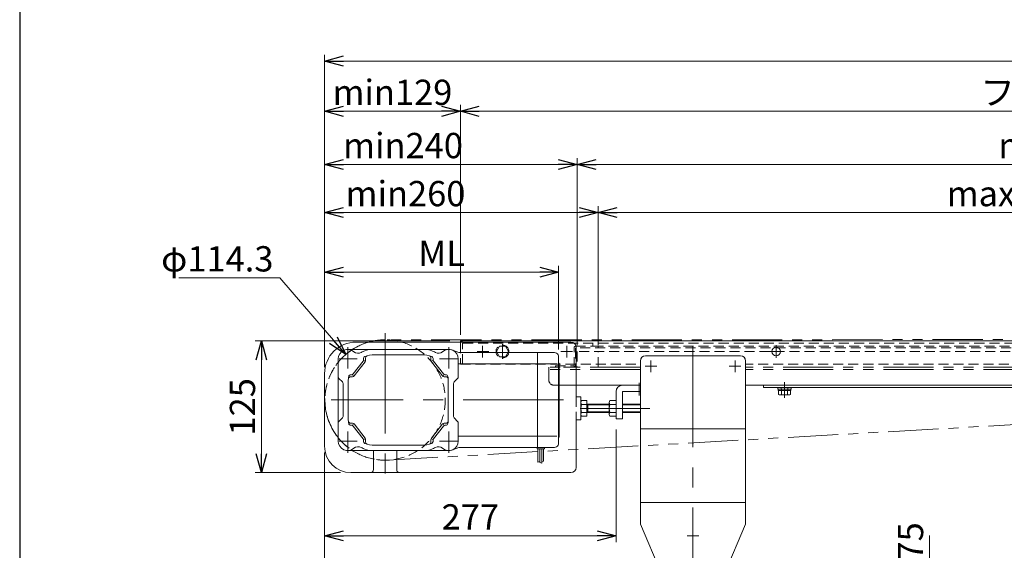
# Model space of a CAD drawing. Units: millimetres. Extents: x -1719 to 1719, y -1158 to 1158.
# Drawn here: x -1689 to -754, y -121 to 383 of the extents above; entities that cross this region are included whole.
import ezdxf

# ---------------------------------------------------------------- set-up
doc = ezdxf.new("R2010")
doc.units = ezdxf.units.MM
doc.header["$LTSCALE"] = 1.5
for name, pattern in [('CENTERX2', [101.6, 63.5, -12.7, 12.7, -12.7]), ('DASHED2', [9.525, 6.35, -3.175]), ('PHANTOM', [63.5, 31.75, -6.35, 6.35, -6.35, 6.35, -6.35])]:
    doc.linetypes.add(name, pattern=pattern)
for name, color, linetype in [('10', 7, 'Continuous'), ('15', 7, 'Continuous'), ('16', 7, 'Continuous'), ('17', 7, 'Continuous'), ('18', 7, 'Continuous'), ('19', 7, 'Continuous'), ('2', 7, 'Continuous'), ('21', 7, 'Continuous'), ('22', 7, 'Continuous'), ('23', 7, 'Continuous'), ('26', 7, 'Continuous'), ('27', 7, 'Continuous'), ('28', 7, 'Continuous'), ('29', 7, 'Continuous'), ('ZUWAKU', 7, 'Continuous')]:
    doc.layers.add(name, color=color, linetype=linetype)
doc.styles.add('dcStyle0', font='ＭＳ Ｐゴシック', dxfattribs={"width": 0.75})
doc.dimstyles.new('dc_Diam06', dxfattribs={"dimtxt": 24, "dimasz": 18.000011, "dimexe": 6, "dimexo": 6, "dimgap": 6, "dimtad": 2, "dimtih": 1, "dimtoh": 1, "dimdsep": 46, "dimtxsty": 'dcStyle0', "dimblk1": 'OPEN30', "dimblk2": 'OPEN30', "dimsah": 1, "dimcen": 0.09, "dimclrd": 2, "dimclre": 2, "dimclrt": 4, "dimadec": 0, "dimazin": 2, "dimtfac": 1, "dimtdec": 4, "dimtofl": 0, "dimtmove": 0, "dimatfit": 3, "dimfxl": 1, "dimarcsym": 0})
doc.dimstyles.new('dc_Rotated', dxfattribs={"dimtxt": 24, "dimasz": 18.000011, "dimexe": 10, "dimexo": 6, "dimgap": 6, "dimtad": 3, "dimdsep": 46, "dimtxsty": 'dcStyle0', "dimblk1": 'OPEN30', "dimblk2": 'OPEN30', "dimsah": 1, "dimcen": 0.09, "dimclrd": 2, "dimclre": 2, "dimclrt": 2, "dimadec": 0, "dimazin": 2, "dimtfac": 1, "dimtdec": 4, "dimtmove": 0, "dimatfit": 3, "dimfxl": 1, "dimarcsym": 0})

# ---------------------------------------------------------------- blocks, each defined once
blk = doc.blocks.new('DC_GROUP_W_MB23_LED_010A_2')
at = {"layer": '17', "color": 7, "linetype": 'Continuous', "lineweight": 13}
blk.add_line((-1318.87, -47.1), (-1364.87, -47.1), dxfattribs=at)
blk = doc.blocks.new('_OPEN30')
at = {"color": 0, "linetype": 'ByBlock', "lineweight": -2}
for p, q in [((-1, 0.267949), (0, 0)), ((0, 0), (-1, -0.267949)), ((0, 0), (-1, 0))]:
    blk.add_line(p, q, dxfattribs=at)
blk = doc.blocks.new('*D5')
at = {"color": 2, "linetype": 'Continuous', "lineweight": 13}
for p, q in [((-1399.37, 56.9), (-1399.37, 349.67)), ((100.63, 72.9), (100.63, 349.67)), ((-1399.37, 343.67), (100.63, 343.67))]:
    blk.add_line(p, q, dxfattribs=at)
at = {"color": 2, "xscale": 18.00001684569172, "yscale": 17.99993620934186}
for p, rotation in [((-1399.37, 343.67), 180), ((100.63, 343.67), 360)]:
    blk.add_blockref('_OPEN30', p, dxfattribs=dict(at, rotation=rotation))
at = {"color": 4, "insert": (-649.16, 349.67), "char_height": 24, "width": 150, "attachment_point": 8, "style": 'dcStyle0'}
blk.add_mtext('\\T1.00;呼称機長', dxfattribs=at)
blk = doc.blocks.new('*D7')
at = {"color": 2, "linetype": 'Continuous', "lineweight": 13}
for p, q in [((-1280.37, 77.9), (-1465.37, 77.9)), ((-1459.37, -47.1), (-1459.37, 77.9)), ((-1384.37, -47.1), (-1465.37, -47.1))]:
    blk.add_line(p, q, dxfattribs=at)
at = {"color": 2, "xscale": 18.00001684569172, "yscale": 17.99993620934186}
for p, rotation in [((-1459.37, 77.9), 90), ((-1459.37, -47.1), 270)]:
    blk.add_blockref('_OPEN30', p, dxfattribs=dict(at, rotation=rotation))
at = {"color": 2, "insert": (-1465.37, 15.4), "char_height": 24, "width": 75, "attachment_point": 8, "rotation": 90, "style": 'dcStyle0'}
blk.add_mtext('\\T1.00;125', dxfattribs=at)
blk = doc.blocks.new('*D12')
at = {"color": 2, "linetype": 'Continuous', "lineweight": 13}
for p, q in [((-1122.37, -6.1), (-1122.37, -113.1)), ((-1399.37, -32.1), (-1399.37, -113.1)), ((-1399.37, -107.1), (-1122.37, -107.1))]:
    blk.add_line(p, q, dxfattribs=at)
at = {"color": 2, "xscale": 18.00001684569172, "yscale": 17.99993620934186}
for p, rotation in [((-1399.37, -107.1), 180), ((-1122.37, -107.1), 360)]:
    blk.add_blockref('_OPEN30', p, dxfattribs=dict(at, rotation=rotation))
at = {"color": 2, "insert": (-1260.87, -101.1), "char_height": 24, "width": 75, "attachment_point": 8, "style": 'dcStyle0'}
blk.add_mtext('\\T1.00;277', dxfattribs=at)
blk = doc.blocks.new('*D58')
at = {"color": 2, "linetype": 'Continuous', "lineweight": 13}
for p, q in [((-1537.94, 137.9), (-1441.94, 137.9)), ((-1441.94, 137.9), (-1379.2, 65.17))]:
    blk.add_line(p, q, dxfattribs=at)
at = {"color": 2, "xscale": 18.00001684569172, "yscale": 17.99993620934186, "rotation": 310.7852223985684}
blk.add_blockref('_OPEN30', (-1379.2, 65.17), dxfattribs=at)
at = {"color": 2, "insert": (-1447.94, 143.9), "char_height": 24, "width": 135, "attachment_point": 9, "style": 'dcStyle0'}
blk.add_mtext('\\T1.00;φ114.3', dxfattribs=at)
blk = doc.blocks.new('*D66')
at = {"color": 2, "linetype": 'Continuous', "lineweight": 13}
for p, q in [((-1399.37, -28.1), (-1399.37, -563.1)), ((-1049.37, -513.78), (-1049.37, -563.1)), ((-1399.37, -557.1), (-1049.37, -557.1))]:
    blk.add_line(p, q, dxfattribs=at)
at = {"color": 2, "xscale": 18.00001684569172, "yscale": 17.99993620934186}
for p, rotation in [((-1399.37, -557.1), 180), ((-1049.37, -557.1), 360)]:
    blk.add_blockref('_OPEN30', p, dxfattribs=dict(at, rotation=rotation))
at = {"color": 2, "insert": (-1224.37, -551.1), "char_height": 24, "width": 75, "attachment_point": 8, "style": 'dcStyle0'}
blk.add_mtext('\\T1.00;350', dxfattribs=at)
blk = doc.blocks.new('DC_GROUP_W_MB23_LED_010A_65')
at = {"layer": '15', "color": 3, "linetype": 'CENTERX2', "lineweight": 13}
for p, q in [((-1377.35, 72.11), (-1377.35, 51.93)), ((-1281.35, 72.11), (-1281.35, 51.93)), ((-1385.51, 60.9), (-1368.44, 60.9)), ((-1273.19, 60.9), (-1290.26, 60.9)), ((-1172.35, 21.9), (-1393.02, 21.9)), ((-1377.35, -28.32), (-1377.35, -8.14)), ((-1281.35, -28.32), (-1281.35, -8.14)), ((-1385.51, -17.1), (-1368.44, -17.1)), ((-1273.19, -17.1), (-1290.26, -17.1))]:
    blk.add_line(p, q, dxfattribs=at)
at = {"layer": '15', "color": 7, "linetype": 'Continuous', "lineweight": 13}
for p, q in [((-1281.35, 69.9), (-1377.35, 69.9)), ((-1278.34, 69.38), (-1271.68, 67.01)), ((-1271.01, 66.9), (-1181.02, 66.9)), ((-1196.98, -23.1), (-1196.98, 66.9)), ((-1386.35, 60.9), (-1386.35, -17.1)), ((-1362.77, 58.85), (-1372.25, 46.67)), ((-1360.77, 58.17), (-1371.27, 44.67)), ((-1360.46, 58.75), (-1362.46, 59.43)), ((-1362.35, 61.27), (-1362.35, 60.08)), ((-1360.35, 61.96), (-1360.35, 59.4)), ((-1351.85, 64.9), (-1306.85, 64.9)), ((-1298.35, 61.96), (-1298.35, 59.4)), ((-1298.24, 58.75), (-1296.24, 59.43)), ((-1297.93, 58.17), (-1287.43, 44.67)), ((-1296.35, 61.27), (-1296.35, 60.08)), ((-1295.93, 58.85), (-1286.45, 46.67)), ((-1272.35, 60.9), (-1272.35, 43.72)), ((-1178.73, 56.31), (-1272.35, 56.31)), ((-1176.98, 63.9), (-1177.56, 64.9)), ((-1176.98, -20.1), (-1176.98, 63.9)), ((-1176.48, 56.9), (-1176.48, -13.1)), ((-1382.44, 38.98), (-1385.77, 42.31)), ((-1381.85, 6.22), (-1381.85, 37.57)), ((-1376.85, 3.58), (-1376.85, 39.9)), ((-1374.76, 43.9), (-1372.85, 43.9)), ((-1373.83, 45.9), (-1374.5, 45.9)), ((-1371.97, 44.1), (-1372.95, 46.1)), ((-1286.73, 44.1), (-1285.75, 46.1)), ((-1283.94, 43.9), (-1285.85, 43.9)), ((-1284.87, 45.9), (-1284.2, 45.9)), ((-1281.85, 3.58), (-1281.85, 39.9)), ((-1276.85, 6.22), (-1276.85, 37.57)), ((-1272.94, 42.31), (-1276.27, 38.98)), ((-1382.44, 4.81), (-1385.77, 1.48)), ((-1272.94, 1.48), (-1276.27, 4.81)), ((-1272.35, -17.1), (-1272.35, 0.07)), ((-1374.76, -0.1), (-1372.85, -0.1)), ((-1373.83, -2.1), (-1374.5, -2.1)), ((-1371.97, -0.31), (-1372.95, -2.31)), ((-1362.77, -15.06), (-1372.25, -2.88)), ((-1360.77, -14.38), (-1371.27, -0.88)), ((-1297.93, -14.38), (-1287.43, -0.88)), ((-1295.93, -15.06), (-1286.45, -2.88)), ((-1286.73, -0.31), (-1285.75, -2.31)), ((-1283.94, -0.1), (-1285.85, -0.1)), ((-1284.87, -2.1), (-1284.2, -2.1)), ((-1360.46, -14.96), (-1362.46, -15.64)), ((-1362.35, -17.48), (-1362.35, -16.29)), ((-1360.35, -18.17), (-1360.35, -15.6)), ((-1298.35, -18.17), (-1298.35, -15.6)), ((-1298.24, -14.96), (-1296.24, -15.64)), ((-1296.35, -17.48), (-1296.35, -16.29)), ((-1178.73, -12.51), (-1272.35, -12.51)), ((-1176.98, -13.6), (-1176.48, -13.1)), ((-1281.35, -26.1), (-1377.35, -26.1)), ((-1306.85, -21.1), (-1351.85, -21.1)), ((-1278.34, -25.59), (-1271.68, -23.22)), ((-1271.01, -23.1), (-1181.02, -23.1)), ((-1197.48, -23.1), (-1197.48, -24.6)), ((-1197.48, -24.6), (-1190.48, -24.6)), ((-1196.68, -24.6), (-1196.68, -36.98)), ((-1194.88, -24.6), (-1194.88, -37.6)), ((-1193.08, -24.6), (-1193.08, -38.23)), ((-1191.28, -24.6), (-1191.28, -36.17)), ((-1190.48, -23.1), (-1190.48, -24.6)), ((-1176.98, -20.1), (-1177.56, -21.1)), ((-1194.88, -36.53), (-1196.68, -36.98)), ((-1193.08, -36.79), (-1191.28, -36.17)), ((-1194.88, -37.6), (-1193.08, -38.23))]:
    blk.add_line(p, q, dxfattribs=at)
for centre, radius, start, end in [((-1377.35, 60.9), 9, 49.05283, 180), ((-1367.52, 72.23), 6, 229.05281, 299.45493), ((-1347.85, 37.4), 34, 112.91954, 119.45494), ((-1355.25, 54.9), 15, 90, 112.91954), ((-1303.45, 54.9), 15, 67.08044, 90), ((-1310.85, 37.4), 34, 60.54507, 67.08044), ((-1291.18, 72.23), 6, 240.54507, 310.94719), ((-1281.35, 60.9), 9, 0, 130.94719), ((-1271.01, 68.9), 2, 250.45303, 270), ((-1181.02, 62.9), 4, 29.9996, 90), ((-1364.35, 60.08), 2, 322.12502, 0), ((-1360.35, 61.27), 2, 111.68881, 180), ((-1351.85, 39.9), 25, 90, 111.68881), ((-1362.35, 59.4), 2, 322.12502, 0), ((-1358.35, 61.96), 2, 106.41595, 180), ((-1306.85, 39.9), 25, 68.31119, 90), ((-1300.35, 61.96), 2, 0, 73.58404), ((-1296.35, 59.4), 2, 180, 217.87498), ((-1298.35, 61.27), 2, 0, 68.31119), ((-1294.35, 60.08), 2, 180, 217.87498), ((-1384.35, 43.72), 2, 180, 225), ((-1383.85, 37.57), 2, 0, 45), ((-1351.85, 39.9), 25, 169.98459, 180), ((-1374.76, 41.9), 2, 90, 175.01146), ((-1374.5, 43.9), 2, 90, 169.98459), ((-1373.83, 47.9), 2, 270, 322.12502), ((-1372.85, 45.9), 2, 270, 322.12502), ((-1285.85, 45.9), 2, 217.87498, 270), ((-1284.87, 47.9), 2, 217.87498, 270), ((-1284.2, 43.9), 2, 10.01541, 90), ((-1283.94, 41.9), 2, 4.98854, 90), ((-1306.85, 39.9), 25, 0, 10.01541), ((-1274.85, 37.57), 2, 135, 180), ((-1274.35, 43.72), 2, 315, 0), ((-1384.35, 0.07), 2, 135, 180), ((-1383.85, 6.22), 2, 315, 0), ((-1351.85, 3.9), 25, 180, 190.01541), ((-1374.76, 1.9), 2, 184.98854, 270), ((-1283.94, 1.9), 2, 270, 355.01146), ((-1306.85, 3.9), 25, 349.98459, 0), ((-1274.85, 6.22), 2, 180, 225), ((-1274.35, 0.07), 2, 0, 45), ((-1374.5, -0.1), 2, 190.01541, 270), ((-1373.83, -4.1), 2, 37.87497, 90), ((-1372.85, -2.1), 2, 37.87497, 90), ((-1285.85, -2.1), 2, 90, 142.12502), ((-1284.87, -4.1), 2, 90, 142.12502), ((-1284.2, -0.1), 2, 270, 349.98459), ((-1377.35, -17.1), 9, 180, 310.94719), ((-1364.35, -16.29), 2, 0, 37.87498), ((-1360.35, -17.48), 2, 180, 248.31119), ((-1362.35, -15.6), 2, 0, 37.87498), ((-1358.35, -18.17), 2, 180, 253.58404), ((-1300.35, -18.17), 2, 286.41596, 0), ((-1296.35, -15.6), 2, 142.12502, 180), ((-1298.35, -17.48), 2, 291.68881, 0), ((-1294.35, -16.29), 2, 142.12502, 180), ((-1281.35, -17.1), 9, 229.05281, 0), ((-1367.52, -28.43), 6, 60.54507, 130.94719), ((-1347.85, 6.4), 34, 240.54507, 247.08046), ((-1351.85, 3.9), 25, 248.3112, 270), ((-1355.25, -11.1), 15, 247.08046, 270), ((-1306.85, 3.9), 25, 270, 291.6888), ((-1303.45, -11.1), 15, 270, 292.91954), ((-1310.85, 6.4), 34, 292.91954, 299.45493), ((-1291.18, -28.43), 6, 49.05283, 119.45494), ((-1271.01, -25.1), 2, 90, 109.54697), ((-1181.02, -19.1), 4, 270, 330.0004)]:
    blk.add_arc(centre, radius, start, end, dxfattribs=at)
blk = doc.blocks.new('DC_GROUP_W_MB23_LED_010A_64')
at = {"layer": '10', "color": 7, "linetype": 'Continuous', "lineweight": 13}
blk.add_line((-1176.48, 56.9), (-1176.98, 57.18), dxfattribs=at)
at = {"layer": '15', "linetype": 'Continuous'}
blk.add_blockref('DC_GROUP_W_MB23_LED_010A_65', (0, 0), dxfattribs=at)
blk = doc.blocks.new('DC_GROUP_W_MB23_LED_010A_11')
at = {"layer": '18', "color": 3, "linetype": 'CENTERX2', "lineweight": 13}
blk.add_line((-1341.87, 85.47), (-1341.87, -55.53), dxfattribs=at)
at = {"layer": '18', "color": 4, "linetype": 'DASHED2', "lineweight": 13}
blk.add_circle((-1341.87, 21.9), 57.15, dxfattribs=at)
blk = doc.blocks.new('DC_GROUP_W_MB23_LED_010A_12')
at = {"layer": '19', "color": 7, "linetype": 'Continuous', "lineweight": 13}
for p, q in [((-1270.37, 77.9), (-1270.37, 76.9)), ((-1270.37, 77.9), (63.63, 77.9)), ((-1099.37, 35.9), (-1160.47, 35.9)), ((-249.37, 35.9), (-999.37, 35.9))]:
    blk.add_line(p, q, dxfattribs=at)
at = {"layer": '19', "color": 3, "linetype": 'CENTERX2', "lineweight": 13}
for p, q in [((-976.37, 67.9), (-964.37, 67.9)), ((-970.37, 73.9), (-970.37, 61.9))]:
    blk.add_line(p, q, dxfattribs=at)
at = {"layer": '19', "color": 7, "linetype": 'Continuous', "lineweight": 13}
blk.add_circle((-970.37, 67.9), 4, dxfattribs=at)
blk = doc.blocks.new('DC_GROUP_W_MB23_LED_010A_17')
at = {"layer": '2', "color": 4, "linetype": 'DASHED2', "lineweight": 13}
for p, q in [((-1162.37, 52.9), (-1162.37, 71.4)), ((-1160.87, 72.9), (-1139.37, 72.9)), ((-1160.87, 70.9), (-1160.87, 52.9)), ((-18.37, 71.4), (-1160.37, 71.4)), ((-1139.37, 72.9), (-1139.37, 71.4)), ((-1179.87, 52.9), (-1179.87, 54.4)), ((-1179.87, 54.4), (-1162.87, 54.4)), ((-1162.97, 52.9), (-1179.87, 52.9)), ((-1160.87, 52.9), (-1162.37, 52.9))]:
    blk.add_line(p, q, dxfattribs=at)
for centre, radius, start, end in [((-1160.87, 71.4), 1.5, 90, 180), ((-1160.37, 70.9), 0.5, 90, 180), ((-1162.87, 54.9), 2, 270, 0), ((-1162.87, 54.9), 0.5, 270, 0)]:
    blk.add_arc(centre, radius, start, end, dxfattribs=at)
blk = doc.blocks.new('DC_GROUP_W_MB23_LED_010A_19')
at = {"layer": '21', "color": 7, "linetype": 'Continuous', "lineweight": 13}
for p, q in [((-1099.37, -96.1), (-1099.37, 58.9)), ((-1004.37, 63.9), (-1094.37, 63.9)), ((-999.37, -96.1), (-999.37, 58.9)), ((-1099.37, -5.44), (-999.37, -5.44)), ((-1099.37, -75.44), (-999.37, -75.44)), ((-1069.37, -166.1), (-1099.37, -96.1)), ((-1029.37, -166.1), (-999.37, -96.1)), ((-1029.37, -166.1), (-1069.37, -166.1))]:
    blk.add_line(p, q, dxfattribs=at)
at = {"layer": '21', "color": 3, "linetype": 'CENTERX2', "lineweight": 13}
for p, q in [((-1089.37, 48.35), (-1089.37, 59.44)), ((-1009.37, 48.35), (-1009.37, 59.44)), ((-1094.91, 53.9), (-1083.82, 53.9)), ((-1014.91, 53.9), (-1003.82, 53.9)), ((-1049.37, -112.65), (-1049.37, -101.56)), ((-1054.91, -107.1), (-1043.82, -107.1)), ((-1049.37, -160.65), (-1049.37, -149.56)), ((-1054.91, -155.1), (-1043.82, -155.1))]:
    blk.add_line(p, q, dxfattribs=at)
at = {"layer": '21', "color": 7, "linetype": 'Continuous', "lineweight": 13}
for centre, start, end in [((-1094.37, 58.9), 90, 180), ((-1004.37, 58.9), 0, 90)]:
    blk.add_arc(centre, 5, start, end, dxfattribs=at)
blk = doc.blocks.new('DC_GROUP_W_MB23_LED_010A_24')
at = {"layer": '22', "color": 3, "linetype": 'CENTERX2', "lineweight": 13}
for p, q in [((-1049.37, 72.21), (-1049.37, -507.78)), ((-1112.37, -503.83), (-1112.37, -488.21))]:
    blk.add_line(p, q, dxfattribs=at)
at = {"layer": '22', "color": 7, "linetype": 'Continuous', "lineweight": 13}
for p, q in [((-1067.37, -166.1), (-1067.37, -397.1)), ((-1031.37, -166.1), (-1031.37, -397.1)), ((-1070.37, -397.1), (-1067.49, -377.96)), ((-1052.37, -397.1), (-1052.37, -378.1)), ((-1051.37, -377.1), (-1047.37, -377.1)), ((-1046.37, -397.1), (-1046.37, -378.1)), ((-1031.24, -377.96), (-1028.37, -397.1)), ((-1070.37, -414.6), (-1070.37, -397.1)), ((-1069.37, -397.1), (-1029.37, -397.1)), ((-1028.37, -397.1), (-1028.37, -414.6)), ((-1067.87, -417.1), (-1030.87, -417.1)), ((-1064.37, -418.1), (-1064.37, -421.1)), ((-1034.37, -421.1), (-1034.37, -418.1)), ((-1063.37, -422.1), (-1035.37, -422.1)), ((-1061.37, -422.64), (-1061.37, -431.57)), ((-1037.37, -422.64), (-1037.37, -431.57)), ((-1057.37, -459.3), (-1057.37, -432.1)), ((-1043.37, -432.1), (-1055.37, -432.1)), ((-1041.37, -432.1), (-1041.37, -459.3)), ((-1057.37, -458.3), (-1041.37, -458.3)), ((-1037.37, -459.3), (-1061.37, -459.3)), ((-1061.37, -459.3), (-1061.37, -468.77)), ((-1037.37, -459.3), (-1037.37, -468.77)), ((-1061.37, -470.84), (-1061.37, -479.77)), ((-1057.37, -469.3), (-1057.37, -470.3)), ((-1043.37, -469.3), (-1055.37, -469.3)), ((-1055.37, -470.3), (-1043.37, -470.3)), ((-1041.37, -469.3), (-1041.37, -470.3)), ((-1037.37, -470.84), (-1037.37, -479.77)), ((-1066.23, -482.1), (-1073.08, -493.41)), ((-1035.1, -480.6), (-1063.64, -480.6)), ((-1043.37, -480.3), (-1055.37, -480.3)), ((-1025.66, -493.41), (-1032.5, -482.1)), ((-1016.87, -493.9), (-1131.87, -493.9)), ((-1131.87, -493.9), (-1131.87, -497.1)), ((-1016.87, -497.1), (-1016.87, -493.9)), ((-1131.87, -497.1), (-1016.87, -497.1))]:
    blk.add_line(p, q, dxfattribs=at)
at = {"layer": '22', "color": 3, "linetype": 'Continuous', "lineweight": 13}
for p, q in [((-1055.37, -458.3), (-1055.37, -432.1)), ((-1043.37, -432.1), (-1043.37, -458.3))]:
    blk.add_line(p, q, dxfattribs=at)
at = {"layer": '22', "color": 7, "linetype": 'Continuous', "lineweight": 13}
for centre, radius, start, end in [((-1066.51, -378.1), 1, 149.45017, 171.46923), ((-1051.37, -378.1), 1, 90, 180), ((-1047.37, -378.1), 1, 0, 90), ((-1032.23, -378.1), 1, 8.53077, 30.54983), ((-1069.37, -398.1), 1, 90, 180), ((-1029.37, -398.1), 1, 0, 90), ((-1067.87, -414.6), 2.5, 180, 270), ((-1065.37, -418.1), 1, 0, 90), ((-1033.37, -418.1), 1, 90, 180), ((-1030.87, -414.6), 2.5, 270, 0), ((-1063.37, -421.1), 1, 180, 270), ((-1055.37, -455.96), 33.86, 79.79218, 100.20782), ((-1043.37, -455.96), 33.86, 79.79218, 100.20782), ((-1035.37, -421.1), 1, 270, 0), ((-1055.37, -398.25), 33.86, 259.79218, 280.20782), ((-1043.37, -398.25), 33.86, 259.79218, 280.20782), ((-1055.37, -435.45), 33.86, 259.79218, 280.20782), ((-1055.37, -504.16), 33.86, 79.79218, 100.20782), ((-1043.37, -435.45), 33.86, 259.79218, 280.20782), ((-1043.37, -504.16), 33.86, 79.79218, 100.20782), ((-1063.64, -483.6), 3, 90, 149.8987), ((-1055.37, -446.45), 33.86, 259.79218, 280.20782), ((-1043.37, -446.45), 33.86, 259.79218, 280.20782), ((-1035.1, -483.6), 3, 30.1013, 90), ((-1073.94, -492.9), 1, 270, 329.8987), ((-1024.79, -492.9), 1, 210.1013, 270)]:
    blk.add_arc(centre, radius, start, end, dxfattribs=at)
blk = doc.blocks.new('DC_GROUP_W_MB23_LED_010A_26')
at = {"layer": '23', "color": 7, "linetype": 'Continuous', "lineweight": 13}
for p, q in [((-1165.37, 76.9), (-1369.37, 76.9)), ((-1160.37, 71.9), (-1160.37, 24.9)), ((-1399.37, 46.9), (-1399.37, -22.1)), ((-1160.37, 24.9), (-1155.87, 24.9)), ((-1155.87, 2.9), (-1155.87, 24.9)), ((-1155.87, 2.9), (-1160.37, 2.9)), ((-1160.37, 2.9), (-1160.37, -42.1)), ((-1352.87, -26.1), (-1352.87, -44.1)), ((-1330.87, -26.1), (-1330.87, -44.1)), ((-1355.87, -47.1), (-1374.37, -47.1)), ((-1327.87, -47.1), (-1165.37, -47.1))]:
    blk.add_line(p, q, dxfattribs=at)
at = {"layer": '23', "color": 3, "linetype": 'CENTERX2', "lineweight": 13}
for p, q in [((-1254.47, 67.9), (-1243.38, 67.9)), ((-1249.37, 62.35), (-1249.37, 73.44)), ((-1174.91, 67.9), (-1163.82, 67.9)), ((-1169.37, 62.35), (-1169.37, 73.44))]:
    blk.add_line(p, q, dxfattribs=at)
at = {"layer": '23', "color": 4, "linetype": 'DASHED2', "lineweight": 13}
blk.add_line((-1160.37, 24.9), (-1160.37, 2.9), dxfattribs=at)
at = {"layer": '23', "color": 7, "linetype": 'Continuous', "lineweight": 13}
for centre, radius, start, end in [((-1369.37, 46.9), 30, 90, 180), ((-1165.37, 71.9), 5, 0, 90), ((-1374.37, -22.1), 25, 180, 270), ((-1355.87, -44.1), 3, 270, 360), ((-1327.87, -44.1), 3, 199.47122, 270), ((-1165.37, -42.1), 5, 270, 360)]:
    blk.add_arc(centre, radius, start, end, dxfattribs=at)
at = {"layer": '23', "color": 7, "linetype": 'PHANTOM', "lineweight": 13}
blk.add_arc((-1327.87, -44.1), 3, 180, 199.47122, dxfattribs=at)
blk = doc.blocks.new('DC_GROUP_W_MB23_LED_010A_34')
at = {"layer": '26', "color": 3, "linetype": 'CENTERX2', "lineweight": 13}
for p, q in [((-1100.37, 38.05), (-1100.37, 26.05)), ((-1090.37, 13.9), (-1156.5, 13.9))]:
    blk.add_line(p, q, dxfattribs=at)
at = {"layer": '26', "color": 7, "linetype": 'Continuous', "lineweight": 13}
for p, q in [((-1122.37, 3.9), (-1122.37, 29.9)), ((-1116.37, 35.9), (-1099.37, 35.9)), ((-1116.37, 3.9), (-1116.37, 29.4)), ((-1099.37, 29.9), (-1115.87, 29.9)), ((-1155.87, 8.27), (-1155.87, 19.52)), ((-1155.29, 21.4), (-1150.37, 21.4)), ((-1150.37, 21.4), (-1150.37, 6.39)), ((-1128.87, 8.27), (-1128.87, 19.52)), ((-1128.29, 21.4), (-1122.37, 21.4)), ((-1150.37, 17.65), (-1155.29, 17.65)), ((-1150.37, 10.14), (-1155.29, 10.14)), ((-1150.37, 17.9), (-1128.87, 17.9)), ((-1128.87, 9.9), (-1150.37, 9.9)), ((-1122.37, 17.65), (-1128.29, 17.65)), ((-1122.37, 10.14), (-1128.29, 10.14)), ((-1116.37, 17.9), (-1099.37, 17.9)), ((-1099.37, 9.9), (-1116.37, 9.9)), ((-1150.37, 6.39), (-1155.29, 6.39)), ((-1122.37, 6.39), (-1128.29, 6.39)), ((-1122.37, 3.9), (-1116.37, 3.9))]:
    blk.add_line(p, q, dxfattribs=at)
at = {"layer": '26', "color": 3, "linetype": 'Continuous', "lineweight": 13}
for p, q in [((-1150.37, 17.9), (-1149.2, 17.22)), ((-1149.2, 10.57), (-1150.37, 9.9)), ((-1149.2, 17.9), (-1149.2, 9.9)), ((-1149.2, 17.22), (-1128.87, 17.22)), ((-1128.87, 10.57), (-1149.2, 10.57)), ((-1116.37, 17.22), (-1099.37, 17.22)), ((-1099.37, 10.57), (-1116.37, 10.57))]:
    blk.add_line(p, q, dxfattribs=at)
at = {"layer": '26', "color": 7, "linetype": 'Continuous', "lineweight": 13}
for centre, radius, start, end in [((-1116.37, 29.9), 6, 90, 180), ((-1115.87, 29.4), 0.5, 90, 180), ((-1152.54, 19.52), 3.32, 145.61575, 214.38425), ((-1125.54, 19.52), 3.32, 145.61575, 214.38425), ((-1143.45, 13.9), 12.42, 162.41205, 197.58795), ((-1152.54, 8.27), 3.32, 145.61575, 214.38425), ((-1116.45, 13.9), 12.42, 162.41205, 197.58795), ((-1125.54, 8.27), 3.32, 145.61575, 214.38425)]:
    blk.add_arc(centre, radius, start, end, dxfattribs=at)
blk = doc.blocks.new('DC_GROUP_W_MB23_LED_010A_40')
at = {"layer": '16', "color": 4, "linetype": 'DASHED2', "lineweight": 13}
for p in [(-1144.37, 75.9), (-34.37, 72.9)]:
    blk.add_line(p, (-1144.37, 72.9), dxfattribs=at)
at = {"layer": '28', "color": 4, "linetype": 'DASHED2', "lineweight": 13}
for p, q in [((-1270.37, 75.9), (-1270.37, 55.9)), ((-1268.37, 77.9), (61.63, 77.9)), ((-1268.37, 55.9), (-1268.37, 75.4)), ((-1267.87, 75.9), (61.13, 75.9)), ((-1233.26, 72.9), (-1236.14, 67.9)), ((-1236.14, 67.9), (-1233.26, 62.9)), ((-1227.48, 72.9), (-1233.26, 72.9)), ((-1224.6, 67.9), (-1227.48, 72.9)), ((-1227.48, 62.9), (-1224.6, 67.9)), ((-1233.26, 62.9), (-1227.48, 62.9)), ((-1270.37, 55.9), (-1099.37, 55.9)), ((-249.37, 55.9), (-999.37, 55.9))]:
    blk.add_line(p, q, dxfattribs=at)
at = {"layer": '28', "color": 3, "linetype": 'CENTERX2', "lineweight": 13}
blk.add_line((-1230.37, 60.97), (-1230.37, 74.82), dxfattribs=at)
at = {"layer": '28', "color": 4, "linetype": 'DASHED2', "lineweight": 13}
blk.add_circle((-1230.37, 67.9), 6.1, dxfattribs=at)
for centre, radius in [((-1268.37, 75.9), 2), ((-1267.87, 75.4), 0.5)]:
    blk.add_arc(centre, radius, 90, 180, dxfattribs=at)
blk = doc.blocks.new('DC_GROUP_W_MB23_LED_010A_42')
at = {"layer": '29', "color": 91, "linetype": 'PHANTOM', "lineweight": 13}
for p, q in [((-1186.37, 40.9), (-1186.37, 52.9)), ((-1099.37, 52.9), (-1186.37, 52.9)), ((-1099.37, 50.9), (-1186.37, 50.9)), ((-249.37, 52.9), (-999.37, 52.9)), ((-249.37, 50.9), (-999.37, 50.9)), ((-1160.37, 35.9), (-1181.37, 35.9))]:
    blk.add_line(p, q, dxfattribs=at)
at = {"layer": '29', "color": 3, "linetype": 'CENTERX2', "lineweight": 13}
blk.add_line((-962.37, 38.9), (-962.37, 23.9), dxfattribs=at)
at = {"layer": '29', "color": 7, "linetype": 'Continuous', "lineweight": 13}
for p, q in [((-1099.37, 35.9), (-1160.37, 35.9)), ((-249.37, 35.9), (-999.37, 35.9)), ((-982.37, 33.9), (-982.37, 35.9)), ((-982.37, 33.9), (-249.37, 33.9)), ((-968.62, 32.3), (-968.62, 33.9)), ((-956.12, 32.3), (-968.62, 32.3)), ((-968.47, 30.8), (-968.47, 32.3)), ((-956.27, 30.8), (-968.47, 30.8)), ((-968.14, 27.24), (-968.14, 30.8)), ((-965.26, 27.24), (-965.26, 30.8)), ((-959.48, 27.24), (-959.48, 30.8)), ((-956.6, 30.8), (-956.6, 27.24)), ((-956.27, 32.3), (-956.27, 30.8)), ((-956.12, 33.9), (-956.12, 32.3)), ((-958.04, 26.8), (-966.7, 26.8))]:
    blk.add_line(p, q, dxfattribs=at)
at = {"layer": '29', "color": 6, "linetype": 'Continuous', "lineweight": 13}
for p, q in [((-965.57, 33.9), (-965.57, 32.3)), ((-965.42, 30.8), (-965.42, 32.3)), ((-959.32, 30.8), (-959.32, 32.3)), ((-959.17, 33.9), (-959.17, 32.3))]:
    blk.add_line(p, q, dxfattribs=at)
at = {"layer": '29', "color": 91, "linetype": 'PHANTOM', "lineweight": 13}
blk.add_arc((-1181.37, 40.9), 5, 180, 270, dxfattribs=at)
at = {"layer": '29', "color": 7, "linetype": 'Continuous', "lineweight": 13}
for centre, radius, start, end in [((-966.7, 29.35), 2.56, 235.61575, 304.38425), ((-962.37, 36.35), 9.55, 252.41205, 287.58795), ((-958.04, 29.35), 2.56, 235.61575, 304.38425)]:
    blk.add_arc(centre, radius, start, end, dxfattribs=at)
blk = doc.blocks.new('DC_GROUP_W_MB23_LED_010A_45')
at = {"layer": '27', "color": 4, "linetype": 'DASHED2', "lineweight": 13}
for p, q in [((-19.37, 67.9), (-1159.37, 67.9)), ((-1159.37, 67.9), (-1159.37, 52.9)), ((-1139.37, 52.9), (-1139.37, 67.9))]:
    blk.add_line(p, q, dxfattribs=at)
blk = doc.blocks.new('*D80')
at = {"layer": '10', "color": 2, "linetype": 'Continuous', "lineweight": 13}
for p, q in [((-824.7, -106.72), (-824.7, -172.1)), ((-872.87, -172.1), (-818.7, -172.1)), ((-824.7, -347.1), (-824.7, -172.1)), ((-872.87, -347.1), (-818.7, -347.1)), ((-824.7, -371.1), (-824.7, -347.1))]:
    blk.add_line(p, q, dxfattribs=at)
at = {"layer": '10', "color": 2, "xscale": 18.00001684569172, "yscale": 17.99993620934186}
for p, rotation in [((-824.7, -172.1), 270), ((-824.7, -347.1), 90)]:
    blk.add_blockref('_OPEN30', p, dxfattribs=dict(at, rotation=rotation))
at = {"layer": '10', "color": 2, "insert": (-830.7, -148.72), "char_height": 24, "width": 75, "attachment_point": 7, "rotation": 90, "style": 'dcStyle0'}
blk.add_mtext('\\T1.00;175', dxfattribs=at)
blk = doc.blocks.new('*D84')
at = {"layer": '10', "color": 2, "linetype": 'Continuous', "lineweight": 13}
for p, q in [((-1399.37, 52.9), (-1399.37, 149.18)), ((-1399.37, 143.18), (-1176.98, 143.18)), ((-1176.98, 69.9), (-1176.98, 149.18))]:
    blk.add_line(p, q, dxfattribs=at)
at = {"layer": '10', "color": 2, "xscale": 18.00001684569172, "yscale": 17.99993620934186}
for p, rotation in [((-1399.37, 143.18), 180), ((-1176.98, 143.18), 360)]:
    blk.add_blockref('_OPEN30', p, dxfattribs=dict(at, rotation=rotation))
at = {"layer": '10', "color": 4, "insert": (-1288.17, 149.18), "char_height": 24, "width": 60, "attachment_point": 8, "style": 'dcStyle0'}
blk.add_mtext('\\T1.00;ML', dxfattribs=at)
blk = doc.blocks.new('*D124')
at = {"layer": '10', "color": 2, "linetype": 'Continuous', "lineweight": 13}
for p, q in [((-1399.37, 52.9), (-1399.37, 251.45)), ((-1399.37, 245.45), (-1159.37, 245.45)), ((-1159.37, 73.9), (-1159.37, 251.45))]:
    blk.add_line(p, q, dxfattribs=at)
at = {"layer": '10', "color": 2, "xscale": 18.00001684569172, "yscale": 17.99993620934186}
for p, rotation in [((-1399.37, 245.45), 180), ((-1159.37, 245.45), 360)]:
    blk.add_blockref('_OPEN30', p, dxfattribs=dict(at, rotation=rotation))
at = {"layer": '10', "color": 4, "insert": (-1324.81, 251.45), "char_height": 24, "width": 120, "attachment_point": 8, "style": 'dcStyle0'}
blk.add_mtext('\\T1.00;min240', dxfattribs=at)
blk = doc.blocks.new('*D125')
at = {"layer": '10', "color": 2, "linetype": 'Continuous', "lineweight": 13}
for p, q in [((-1159.37, 73.9), (-1159.37, 251.45)), ((-1159.37, 245.45), (-19.37, 245.45)), ((-19.37, 73.9), (-19.37, 251.45))]:
    blk.add_line(p, q, dxfattribs=at)
at = {"layer": '10', "color": 2, "xscale": 18.00001684569172, "yscale": 17.99993620934186}
for p, rotation in [((-1159.37, 245.45), 180), ((-19.37, 245.45), 360)]:
    blk.add_blockref('_OPEN30', p, dxfattribs=dict(at, rotation=rotation))
at = {"layer": '10', "color": 4, "insert": (-589.37, 251.45), "char_height": 24, "width": 315, "attachment_point": 8, "style": 'dcStyle0'}
blk.add_mtext('\\T1.00;maxLED長さ=機長-360', dxfattribs=at)
blk = doc.blocks.new('*D127')
at = {"layer": '10', "color": 2, "linetype": 'Continuous', "lineweight": 13}
for p, q in [((-1399.37, 52.9), (-1399.37, 205.82)), ((-1139.37, 73.9), (-1139.37, 205.82)), ((-1399.37, 199.82), (-1139.37, 199.82))]:
    blk.add_line(p, q, dxfattribs=at)
at = {"layer": '10', "color": 2, "xscale": 18.00001684569172, "yscale": 17.99993620934186}
for p, rotation in [((-1399.37, 199.82), 180), ((-1139.37, 199.82), 360)]:
    blk.add_blockref('_OPEN30', p, dxfattribs=dict(at, rotation=rotation))
at = {"layer": '10', "color": 4, "insert": (-1322.47, 205.82), "char_height": 24, "width": 120, "attachment_point": 8, "style": 'dcStyle0'}
blk.add_mtext('\\T1.00;min260', dxfattribs=at)
blk = doc.blocks.new('*D128')
at = {"layer": '10', "color": 2, "linetype": 'Continuous', "lineweight": 13}
for p, q in [((-1139.37, 73.9), (-1139.37, 205.82)), ((-39.37, 73.9), (-39.37, 205.82)), ((-1139.37, 199.82), (-39.37, 199.82))]:
    blk.add_line(p, q, dxfattribs=at)
at = {"layer": '10', "color": 2, "xscale": 18.00001684569172, "yscale": 17.99993620934186}
for p, rotation in [((-1139.37, 199.82), 180), ((-39.37, 199.82), 360)]:
    blk.add_blockref('_OPEN30', p, dxfattribs=dict(at, rotation=rotation))
at = {"layer": '10', "color": 4, "insert": (-589.37, 205.82), "char_height": 24, "width": 405, "attachment_point": 8, "style": 'dcStyle0'}
blk.add_mtext('\\T1.00;maxLED発光部長さ=機長-400', dxfattribs=at)
blk = doc.blocks.new('*D133')
at = {"layer": '10', "color": 2, "linetype": 'Continuous', "lineweight": 13}
for p, q in [((-1399.37, 52.9), (-1399.37, 301.98)), ((-1270.37, 83.9), (-1270.37, 301.98)), ((-1399.37, 295.98), (-1270.37, 295.98))]:
    blk.add_line(p, q, dxfattribs=at)
at = {"layer": '10', "color": 2, "xscale": 18.00001684569172, "yscale": 17.99993620934186}
for p, rotation in [((-1399.37, 295.98), 180), ((-1270.37, 295.98), 360)]:
    blk.add_blockref('_OPEN30', p, dxfattribs=dict(at, rotation=rotation))
at = {"layer": '10', "color": 4, "insert": (-1334.87, 301.98), "char_height": 24, "width": 120, "attachment_point": 8, "style": 'dcStyle0'}
blk.add_mtext('\\T1.00;min129', dxfattribs=at)
blk = doc.blocks.new('*D134')
at = {"layer": '10', "color": 2, "linetype": 'Continuous', "lineweight": 13}
for p, q in [((-1270.37, 83.9), (-1270.37, 301.98)), ((63.63, 83.9), (63.63, 301.98)), ((-1270.37, 295.98), (63.63, 295.98))]:
    blk.add_line(p, q, dxfattribs=at)
at = {"layer": '10', "color": 2, "xscale": 18.00001684569172, "yscale": 17.99993620934186}
for p, rotation in [((-1270.37, 295.98), 180), ((63.63, 295.98), 360)]:
    blk.add_blockref('_OPEN30', p, dxfattribs=dict(at, rotation=rotation))
at = {"layer": '10', "color": 4, "insert": (-603.37, 301.98), "char_height": 24, "width": 345, "attachment_point": 8, "style": 'dcStyle0'}
blk.add_mtext('\\T1.00;フレーム長さ=機長-166', dxfattribs=at)

msp = doc.modelspace()

# ---------------------------------------------------------------- linework, layer by layer
at = {"color": 140, "linetype": 'PHANTOM', "lineweight": 13}
for p, q in [((83.13, 79.396), (-1341.867, 79.046)), ((-1339.277, -35.196), (84.409, 45.444))]:
    msp.add_line(p, q, dxfattribs=at)
msp.add_arc((-1341.851, 21.896), 57.15, 90.016203, 272.581584, dxfattribs=at)
at = {"layer": 'ZUWAKU', "color": 7, "linetype": 'Continuous', "lineweight": 25}
msp.add_line((-1689, 1128), (-1689, -1128), dxfattribs=at)

# ---------------------------------------------------------------- block references
at = {"linetype": 'Continuous'}
msp.add_blockref('DC_GROUP_W_MB23_LED_010A_64', (0, 0), dxfattribs=at)
at = {"layer": '17', "linetype": 'Continuous'}
msp.add_blockref('DC_GROUP_W_MB23_LED_010A_2', (0, 0), dxfattribs=at)
at = {"layer": '18', "linetype": 'Continuous'}
msp.add_blockref('DC_GROUP_W_MB23_LED_010A_11', (0, 0), dxfattribs=at)
at = {"layer": '19', "linetype": 'Continuous'}
msp.add_blockref('DC_GROUP_W_MB23_LED_010A_12', (0, 0), dxfattribs=at)
at = {"layer": '2', "linetype": 'Continuous'}
msp.add_blockref('DC_GROUP_W_MB23_LED_010A_17', (0, 0), dxfattribs=at)
at = {"layer": '21', "linetype": 'Continuous'}
msp.add_blockref('DC_GROUP_W_MB23_LED_010A_19', (0, 0), dxfattribs=at)
at = {"layer": '22', "linetype": 'Continuous'}
msp.add_blockref('DC_GROUP_W_MB23_LED_010A_24', (0, 0), dxfattribs=at)
at = {"layer": '23', "linetype": 'Continuous'}
msp.add_blockref('DC_GROUP_W_MB23_LED_010A_26', (0, 0), dxfattribs=at)
at = {"layer": '26', "linetype": 'Continuous'}
msp.add_blockref('DC_GROUP_W_MB23_LED_010A_34', (0, 0), dxfattribs=at)
at = {"layer": '27', "linetype": 'Continuous'}
msp.add_blockref('DC_GROUP_W_MB23_LED_010A_45', (0, 0), dxfattribs=at)
at = {"layer": '28', "linetype": 'Continuous'}
msp.add_blockref('DC_GROUP_W_MB23_LED_010A_40', (0, 0), dxfattribs=at)
at = {"layer": '29', "linetype": 'Continuous'}
msp.add_blockref('DC_GROUP_W_MB23_LED_010A_42', (0, 0), dxfattribs=at)

# ---------------------------------------------------------------- dimensions: what is measured, and where the dimension line sits
at = {"linetype": 'Continuous', "lineweight": 13}
dim = msp.add_linear_dim(base=(100.63, 343.666), p1=(-1399.367, 50.896), p2=(100.63, 66.896), text='呼称機長', dimstyle='dc_Rotated', override={"dimtxt": 24, "dimasz": 18.000011, "dimexe": 6, "dimexo": 6, "dimgap": 6, "dimtad": 3, "dimtih": 0, "dimtoh": 0, "dimdec": 2, "dimlfac": 1, "dimzin": 8, "dimtxsty": 'dcStyle0', "dimblk1": 'OPEN30', "dimblk2": 'OPEN30', "dimsah": 1, "dimclrd": 2, "dimclre": 2, "dimclrt": 4, "dimazin": 2, "dimtofl": 1, "dimtolj": 0, "dimtzin": 8, "dimarcsym": 1}, dxfattribs=at)
dim.commit()
dim.dimension.update_dxf_attribs({"geometry": '*D5', "text_midpoint": (-649.165, 343.666), "dimtype": 160})
dim = msp.add_diameter_dim_2p(p1=(-1304.528, -21.384), p2=(-1379.192, 65.16), text='φ114.3', dimstyle='dc_Diam06', override={"dimtxt": 24, "dimasz": 18.000011, "dimexe": 6, "dimexo": 6, "dimgap": 6, "dimtad": 2, "dimdec": 2, "dimlfac": 1, "dimzin": 8, "dimtxsty": 'dcStyle0', "dimblk1": 'OPEN30', "dimblk2": 'OPEN30', "dimsah": 1, "dimclrd": 2, "dimclre": 2, "dimclrt": 2, "dimazin": 2, "dimtolj": 0, "dimtzin": 8, "dimarcsym": 1}, dxfattribs=at)
dim.commit()
dim.dimension.update_dxf_attribs({"geometry": '*D58', "text_midpoint": (-1489.943, 137.896), "dimtype": 163})
dim = msp.add_linear_dim(base=(-1459.367, 77.896), p1=(-1378.367, -47.104), p2=(-1274.37, 77.896), angle=90, dimstyle='dc_Rotated', override={"dimtxt": 24, "dimasz": 18.000011, "dimexe": 6, "dimexo": 6, "dimgap": 6, "dimtad": 3, "dimtih": 0, "dimtoh": 0, "dimdec": 2, "dimlfac": 1, "dimzin": 8, "dimtxsty": 'dcStyle0', "dimblk1": 'OPEN30', "dimblk2": 'OPEN30', "dimsah": 1, "dimclrd": 2, "dimclre": 2, "dimclrt": 2, "dimazin": 2, "dimtofl": 1, "dimtolj": 0, "dimtzin": 8, "dimarcsym": 1}, dxfattribs=at)
dim.commit()
dim.dimension.update_dxf_attribs({"geometry": '*D7', "text_midpoint": (-1459.367, 15.396), "dimtype": 160})
for base, p1, p2, picture, middle in [((-1122.367, -107.104), (-1399.367, -26.104), (-1122.367, -0.104), '*D12', (-1260.867, -107.104)), ((-1049.367, -557.104), (-1399.367, -22.104), (-1049.367, -507.776), '*D66', (-1224.367, -557.104))]:
    dim = msp.add_linear_dim(base=base, p1=p1, p2=p2, dimstyle='dc_Rotated', override={"dimtxt": 24, "dimasz": 18.000011, "dimexe": 6, "dimexo": 6, "dimgap": 6, "dimtad": 3, "dimtih": 0, "dimtoh": 0, "dimdec": 2, "dimlfac": 1, "dimzin": 8, "dimtxsty": 'dcStyle0', "dimblk1": 'OPEN30', "dimblk2": 'OPEN30', "dimsah": 1, "dimclrd": 2, "dimclre": 2, "dimclrt": 2, "dimazin": 2, "dimtofl": 1, "dimtolj": 0, "dimtzin": 8, "dimarcsym": 1}, dxfattribs=at)
    dim.commit()
    dim.dimension.update_dxf_attribs({"geometry": picture, "text_midpoint": middle, "dimtype": 160})
at = {"layer": '10', "linetype": 'Continuous', "lineweight": 13}
for base, p1, p2, text, picture, middle in [((-1270.37, 295.983), (-1399.367, 46.896), (-1270.37, 77.896), 'min<>', '*D133', (-1334.869, 295.983)), ((63.63, 295.983), (-1270.37, 77.896), (63.63, 77.896), 'フレーム長さ=機長-166', '*D134', (-603.37, 295.983)), ((-1159.37, 245.454), (-1399.367, 46.896), (-1159.37, 67.896), 'min<>', '*D124', (-1324.806, 245.454)), ((-19.37, 245.454), (-1159.37, 67.896), (-19.37, 67.896), 'maxLED長さ=機長-360', '*D125', (-589.37, 245.454)), ((-1139.37, 199.818), (-1399.367, 46.896), (-1139.37, 67.896), 'min<>', '*D127', (-1322.473, 199.818)), ((-39.37, 199.818), (-1139.37, 67.896), (-39.37, 67.896), 'maxLED発光部長さ=機長-400', '*D128', (-589.37, 199.818)), ((-1176.981, 143.181), (-1399.367, 46.896), (-1176.981, 63.896), 'ML', '*D84', (-1288.174, 143.181))]:
    dim = msp.add_linear_dim(base=base, p1=p1, p2=p2, text=text, dimstyle='dc_Rotated', override={"dimtxt": 24, "dimasz": 18.000011, "dimexe": 6, "dimexo": 6, "dimgap": 6, "dimtad": 3, "dimtih": 0, "dimtoh": 0, "dimdec": 2, "dimlfac": 1, "dimzin": 8, "dimtxsty": 'dcStyle0', "dimblk1": 'OPEN30', "dimblk2": 'OPEN30', "dimsah": 1, "dimclrd": 2, "dimclre": 2, "dimclrt": 4, "dimazin": 2, "dimtofl": 1, "dimtolj": 0, "dimtzin": 8, "dimarcsym": 1}, dxfattribs=at)
    dim.commit()
    dim.dimension.update_dxf_attribs({"geometry": picture, "text_midpoint": middle, "dimtype": 160})
dim = msp.add_linear_dim(base=(-824.698, -172.104), p1=(-878.867, -347.104), p2=(-878.867, -172.104), angle=90, dimstyle='dc_Rotated', override={"dimtxt": 24, "dimasz": 18.000011, "dimexe": 6, "dimexo": 6, "dimgap": 6, "dimtad": 3, "dimtih": 0, "dimtoh": 0, "dimdec": 2, "dimlfac": 1, "dimzin": 8, "dimtxsty": 'dcStyle0', "dimblk1": 'OPEN30', "dimblk2": 'OPEN30', "dimsah": 1, "dimclrd": 2, "dimclre": 2, "dimclrt": 2, "dimazin": 2, "dimtofl": 1, "dimtolj": 0, "dimtzin": 8, "dimarcsym": 1}, dxfattribs=at)
dim.commit()
dim.dimension.update_dxf_attribs({"geometry": '*D80', "text_midpoint": (-824.698, -130.716), "dimtype": 160})

doc.saveas('drawing.dxf')
